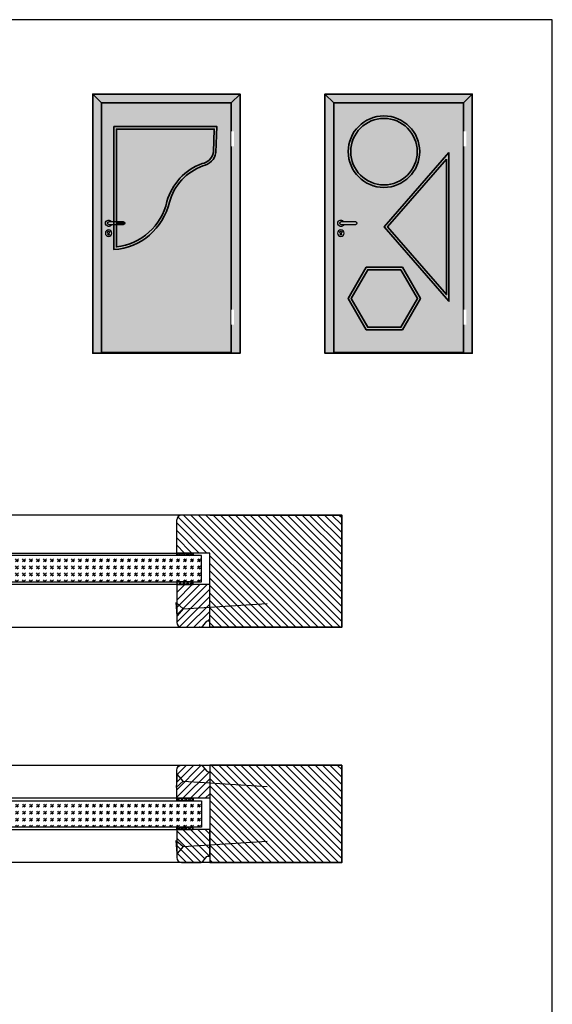
# Model space of a CAD drawing. Units: millimetres. Extents: x 1788 to 83958, y -235 to 115762.
# Drawn here: x 10889 to 11211, y 370 to 966 of the extents above; entities that cross this region are included whole.
import ezdxf

# ---------------------------------------------------------------- set-up
doc = ezdxf.new("R2010")
doc.units = ezdxf.units.MM
doc.set_wipeout_variables(frame=1)
doc.layers.get('0').update_dxf_attribs({"true_color": 0x939598})
for name, color, linetype in [('Z_Beschlag-Grau 0.10', 8, 'Continuous'), ('Z_Linie-Gelb 0.25', 2, 'Continuous'), ('Z_Linie-Rot 0.20', 1, 'Continuous'), ('Z_Schraffur-Grau 0.10', 8, 'Continuous'), ('Z_Unsichtbar-Weiß 0.05', 255, 'Continuous')]:
    doc.layers.add(name, color=color, linetype=linetype)
doc.layers.add('Z_Kontur-Magenta 0.35', color=6, linetype='Continuous', lineweight=35)
pattern_1 = [(45, (-4.75, -1000), (4.242640687119286, -4.440892098500626e-16), [2.5, -3.5]), (45, (-3.68934, -1000), (4.242640687119286, -4.440892098500626e-16), [1, -5]), (45, (-4.75, -998.93934), (4.242640687119286, -4.440892098500626e-16), [1, -5])]
pattern_2 = [(135, (14.24999404169284, -999.9999935895266), (-2.245064030267288, -2.245064030267288), [])]

# ---------------------------------------------------------------- blocks, each defined once
blk = doc.blocks.new('Drücker_AS')
at = {"layer": 'Z_Beschlag-Grau 0.10'}
for p, q in [((-120, 10), (0, 10)), ((0, -10), (-120, -10)), ((-4.500236283602135, -92.49219297744094), (-4.500236283602135, -78.86605651987702)), ((5.499763716397865, -78.86605651987702), (5.499763716397865, -92.49219297744457))]:
    blk.add_line(p, q, dxfattribs=at)
blk.add_circle((0.4997637163978652, -80.49219297744276), 26, dxfattribs=at)
for centre, radius, start, end in [((-120, 0), 10, 90, 270), ((0, 0), 26.00000000000013, 202.619864665094, 157.380135334906), ((0, 0), 10, 270, 90), ((0.4997637163978652, -71.99219297744276), 8.500000000000288, 306.0318800450834, 233.9681199548745), ((0.4997637163978652, -92.49219297744276), 5, 180, 0)]:
    blk.add_arc(centre, radius, start, end, dxfattribs=at)
blk = doc.blocks.new('*U9')
for points in [[(-20.00000000000003, -342.0000000000001), (-2.842170943040401e-14, -342.0000000000001), (-2.842170943040401e-14, -222.0000000000001), (-20.00000000000003, -222.0000000000001)], [(-20.000000000000114, -1782), (-1.7053025658242404e-13, -1782), (-1.7053025658242404e-13, -1662), (-20.000000000000114, -1662)]]:
    blk.add_wipeout(points).dxf.layer = 'Z_Linie-Gelb 0.25'

msp = doc.modelspace()

# ---------------------------------------------------------------- hatches: boundary and pattern name
at = {"layer": 'Z_Schraffur-Grau 0.10', "true_color": 0xe4e3e2}
h = msp.add_hatch(color=254, dxfattribs=at)
h.dxf.hatch_style = 1
h.paths.add_polyline_path([(11022.15311204425, 920.9572425428678), (10940.70311204425, 920.9572425428678), (10938.22811204425, 920.9572425428678), (11016.82811204425, 915.6322425428698)])
h.paths.add_polyline_path([(11022.15311204425, 920.9572425428678), (11016.82811204425, 915.6322425428698), (11016.82811204425, 764.5072425428698), (11016.15311204425, 764.5072425428698), (11016.15311204425, 763.9822425428702), (11022.15311204425, 763.9822425428702)])
h.paths.add_polyline_path([(10938.22811204425, 920.9572425428678), (10932.90311204425, 920.9572425428678), (10932.90311204425, 763.9822425428702), (10946.70311204425, 763.9822425428702), (10946.70311204425, 764.5072425428698), (10946.02811204425, 764.5072425428698)])
edge = h.paths.add_edge_path()
edge.add_arc((10997.5986935693, 887.3048677471306), 8.629213490130608, 280.9806959301936, 349.0534583697609)
edge.add_line((11006.07089667015, 885.6662402494148), (11006.58477789521, 899.7223482654967))
edge.add_line((11006.58477789522, 899.7223482654963), (10947.22811204425, 899.7223482654952))
edge.add_line((10947.22811204425, 899.7223482654954), (10947.22811204425, 828.3665058411709))
edge.add_arc((10943.04890857727, 863.8927736206078), 35.77123766316515, 276.7092681945395, 347.0219564374048)
edge.add_arc((11010.63421405531, 846.8597953313229), 33.94261358848109, 109.61028541376211, 164.624704891816, ccw=False)
h.paths.add_polyline_path([(11016.82811204425, 915.6322425428698), (10938.22811204425, 920.9572425428678), (10946.02811204425, 764.5072425428698), (10946.70311204425, 764.5072425428698), (11016.82811204425, 764.5072425428698)])
h = msp.add_hatch(color=254, dxfattribs=at)
h.dxf.hatch_style = 1
h.paths.add_polyline_path([(11162.84061204425, 920.9572425428678), (11081.39061204425, 920.9572425428678), (11078.91561204425, 920.9572425428678), (11157.51561204425, 915.6322425428698)])
h.paths.add_polyline_path([(11162.84061204425, 920.9572425428678), (11157.51561204425, 915.6322425428698), (11157.51561204425, 764.5072425428698), (11156.84061204425, 764.5072425428698), (11156.84061204425, 763.9822425428702), (11162.84061204425, 763.9822425428702)])
h.paths.add_polyline_path([(11078.91561204425, 920.9572425428678), (11073.59061204425, 920.9572425428678), (11073.59061204425, 763.9822425428702), (11087.39061204425, 763.9822425428702), (11087.39061204425, 764.5072425428698), (11086.71561204425, 764.5072425428698)])
edge = h.paths.add_edge_path()
edge.add_arc((11109.34363851017, 886.066507106455), 20.15302646591917, 0, 360)
h.paths.add_polyline_path([(11147.24061204425, 799.5026487783671), (11111.5316408993, 840.4969215959864), (11147.24061204425, 881.4911944136047)])
h.paths.add_polyline_path([(11089.42266285182, 797.1365203336345), (11099.49917608478, 814.5895532162604), (11119.6522025507, 814.5895532162604), (11129.72871578365, 797.1365203336345), (11119.6522025507, 779.6834874510087), (11099.49917608478, 779.6834874510087)])
h.paths.add_polyline_path([(11157.51561204425, 915.6322425428698), (11078.91561204425, 920.9572425428678), (11086.71561204425, 764.5072425428698), (11087.39061204425, 764.5072425428698), (11157.51561204425, 764.5072425428698)])
at = {"layer": 'Z_Schraffur-Grau 0.10', "true_color": 0xbdfaf9}
h = msp.add_hatch(color=254, dxfattribs=at)
h.dxf.hatch_style = 1
h.paths.add_polyline_path([(11129.49666497609, 886.066507106455, 1), (11089.19061204425, 886.066507106455, 1)])
h = msp.add_hatch(color=254, dxfattribs=at)
h.dxf.hatch_style = 1
edge = h.paths.add_edge_path()
edge.add_arc((11010.63421405531, 846.8597953313204), 33.94261358848009, 109.6102854137259, 164.6247048911275, ccw=False)
edge.add_arc((10997.5986935693, 887.3048677471284), 8.629213490128388, 280.9806959303269, 349.053458369782)
edge.add_line((11006.07089667015, 885.6662402494158), (11006.58477789521, 899.7223482654963))
edge.add_line((11006.58477789521, 899.7223482654963), (10947.22811204425, 899.7223482654954))
edge.add_line((10947.22811204425, 899.7223482654954), (10947.22811204425, 843.4822425428702))
edge.add_line((10947.22811204425, 843.4822425428702), (10951.57811204425, 843.4822425428702))
edge.add_arc((10951.57811204425, 842.7322425428702), 0.75, -90, 90, ccw=False)
edge.add_line((10951.57811204425, 841.9822425428702), (10947.22811204425, 841.9822425428702))
edge.add_line((10947.22811204425, 841.9822425428702), (10947.22811204425, 828.3665058411707))
edge.add_arc((10943.04890857729, 863.8927736206094), 35.77123766316502, 276.7092681945085, 347.0219564380432)
h.paths.add_polyline_path([(10950.89739348748, 894.1627744008183), (10979.85885324192, 894.1627744008183)], flags=16)
h = msp.add_hatch(color=254, dxfattribs=at)
h.dxf.hatch_style = 1
h.paths.add_polyline_path([(11147.24061204425, 881.4911944136056), (11111.53164089931, 840.4969215959864), (11147.24061204425, 799.502648778368), (11147.24061204425, 840.4969215959864)])
at = {"layer": 'Z_Schraffur-Grau 0.10', "true_color": 0xe4e3e2}
h = msp.add_hatch(color=254, dxfattribs=at)
h.dxf.hatch_style = 1
h.paths.add_polyline_path([(10951.57811204425, 843.4822425428702), (10947.22811204425, 843.4822425428702), (10947.22811204425, 841.9822425428702), (10951.57811204425, 841.9822425428702, 1)])
at = {"layer": 'Z_Schraffur-Grau 0.10', "true_color": 0xbdfaf9}
h = msp.add_hatch(color=254, dxfattribs=at)
h.dxf.hatch_style = 1
h.paths.add_polyline_path([(11119.6522025507, 814.5895532162604), (11099.49917608478, 814.5895532162604), (11089.42266285182, 797.1365203336345), (11099.49917608478, 779.6834874510087), (11119.6522025507, 779.6834874510087), (11129.72871578365, 797.1365203336345)])
at = {"layer": 'Z_Schraffur-Grau 0.10'}
h = msp.add_hatch(dxfattribs=at)
h.set_pattern_fill('ANSI31', color=256, angle=90)
h.set_pattern_definition(pattern_2)
h.paths.add_polyline_path([(11002.59061204425, 666.0083907920762), (10986.78489632927, 666.0083907920762, 0.4142135623730951), (10983.78489632927, 663.0083907920762), (10983.78489632927, 643.0083907920762), (11002.59061204425, 643.0083907920762)])
h.paths.add_polyline_path([(11083.78489632927, 666.0083907920762), (11003.78489632927, 666.0083907920762), (11002.59061204425, 666.0083907920762), (11002.59061204425, 643.0083907920762), (11003.78489632927, 643.0083907920762), (11003.78489632927, 626.982242542887), (11083.78489632927, 626.982242542887)])
h.paths.add_polyline_path([(11083.78489632927, 626.982242542887), (11003.78489632927, 626.982242542887), (11003.78489632927, 598.0083907920762), (11083.78489632927, 598.0083907920762)])
h = msp.add_hatch(dxfattribs=at)
h.set_pattern_fill('GOST_GLASS', color=256, scale=0.5)
h.set_pattern_definition(pattern_1)
h.paths.add_polyline_path([(10966.91325957137, 619.6874494551066), (10966.91325957137, 644.3191002054473)])
h.paths.add_polyline_path([(10832.09061204425, 625.5083907920762), (10832.09061204425, 641.5083907920759), (10998.78489632927, 641.5083907920762), (10998.78489632927, 625.5083907920762)])
h = msp.add_hatch(dxfattribs=at)
h.set_pattern_fill('ANSI37', color=256, scale=0.5, style=0)
h.set_pattern_definition([(315, (10138.38075902795, 697.7794750416779), (-1.122532015133644, -1.122532015133644), []), (225, (10138.38075902795, 697.7794750416779), (-1.122532015133644, 1.122532015133644), [])])
h.paths.add_polyline_path([(10983.78489632927, 643.0083907920762), (10993.78489632927, 643.0083907920762), (10993.78489632927, 641.5083907920762), (10983.78489632927, 641.5083907920762)])
h = msp.add_hatch(dxfattribs=at)
h.set_pattern_fill('ANSI37', color=256, scale=0.5, style=0)
h.set_pattern_definition([(45, (10138.38075902795, 563.2373065424745), (-1.122532015133644, 1.122532015133644), []), (135, (10138.38075902795, 563.2373065424745), (-1.122532015133644, -1.122532015133644), [])])
h.paths.add_polyline_path([(10983.78489632927, 624.0083907920762), (10993.78489632927, 624.0083907920762), (10993.78489632927, 625.5083907920762), (10983.78489632927, 625.5083907920762)])
h = msp.add_hatch(dxfattribs=at)
h.set_pattern_fill('ANSI31', color=256)
h.set_pattern_definition([(45, (4936.705848032701, 47039.09720353672), (-2.245064030267288, 2.245064030267288), [])])
h.paths.add_polyline_path([(10983.78489632927, 601.0083907920762, 0.4142135623730951), (10986.78489632927, 598.0083907920762), (10998.08499719189, 598.0083907920762, 0.2275895711316658), (10999.64555477161, 598.7575270743382), (11002.00843551675, 601.6385563311469, -0.2259909938955162), (11002.78489632925, 602.0083907920762), (11003.78489632927, 602.0083907920762), (11003.78489632927, 624.0083907920762), (10983.78489632927, 624.0083907920762)])
h = msp.add_hatch(dxfattribs=at)
h.set_pattern_fill('ANSI31', color=256, style=0)
h.set_pattern_definition([(45, (10091.79830940476, 344.0736965015951), (-2.245064030267288, 2.245064030267288), [])])
h.paths.add_polyline_path([(10983.78489632927, 494.5083907920764), (10983.78489632927, 511.5083907920764, -0.4142135623730951), (10986.78489632927, 514.5083907920764), (10998.08499719189, 514.5083907920764, -0.2275895711310898), (10999.64555477161, 513.7592545098289), (11002.00843551675, 510.8782252530057, 0.2259909938986396), (11002.78489632927, 510.5083907920764), (11003.78489632927, 510.5083907920764), (11003.78489632927, 494.5083907920764)])
h = msp.add_hatch(dxfattribs=at)
h.set_pattern_fill('ANSI31', color=256, angle=90)
h.set_pattern_definition(pattern_2)
h.paths.add_polyline_path([(11083.78489632927, 514.5083907920764), (11003.78489632927, 514.5083907920764), (11003.78489632927, 455.5083907920764), (11083.78489632927, 455.5083907920764)])
h = msp.add_hatch(dxfattribs=at)
h.set_pattern_fill('GOST_GLASS', color=256, scale=0.5)
h.set_pattern_definition(pattern_1)
h.paths.add_polyline_path([(10964.97193125884, 472.6738068903044), (10964.97193125884, 497.3054576406455)])
h.paths.add_polyline_path([(10832.09061204425, 477.0083907920762), (10832.09061204425, 493.0083907920757), (10998.78489632927, 493.0083907920764), (10998.78489632927, 477.0083907920764)])
h = msp.add_hatch(dxfattribs=at)
h.set_pattern_fill('ANSI37', color=256, scale=0.5, style=0)
h.set_pattern_definition([(45, (10138.38075902795, 417.7373065424747), (-1.122532015133644, 1.122532015133644), []), (135, (10138.38075902795, 417.7373065424747), (-1.122532015133644, -1.122532015133644), [])])
h.paths.add_polyline_path([(10983.78489632927, 494.5083907920764), (10993.78489632927, 494.5083907920764), (10993.78489632927, 493.0083907920764), (10983.78489632927, 493.0083907920764)])
h = msp.add_hatch(dxfattribs=at)
h.set_pattern_fill('ANSI37', color=256, scale=0.5, style=0)
h.set_pattern_definition([(315, (10138.38075902795, 552.2794750416781), (-1.122532015133644, -1.122532015133644), []), (225, (10138.38075902795, 552.2794750416781), (-1.122532015133644, 1.122532015133644), [])])
h.paths.add_polyline_path([(10983.78489632927, 475.5083907920764), (10993.78489632927, 475.5083907920764), (10993.78489632927, 477.0083907920764), (10983.78489632927, 477.0083907920764)])
h = msp.add_hatch(dxfattribs=at)
h.set_pattern_fill('ANSI31', color=256, style=0)
h.set_pattern_definition([(315, (10091.79830940476, 625.9430850825577), (-2.245064030267288, -2.245064030267288), [])])
h.paths.add_polyline_path([(11003.78489632927, 475.5083907920764), (11003.78489632927, 459.5083907920764), (11002.78489632927, 459.5083907920764, 0.2232903041374559), (11002.01495695538, 459.1465078350577), (10999.61708607812, 456.2228155727046, -0.2216946626429444), (10998.08499719189, 455.5083907920764), (10986.78489632927, 455.5083907920764, -0.4142135623730951), (10983.78489632927, 458.5083907920764), (10983.78489632927, 475.5083907920764)])

# ---------------------------------------------------------------- linework, layer by layer
at = {"layer": 'Z_Beschlag-Grau 0.10'}
for p, q in [((10984.03689277422, 605.0022907409129), (10983.53289988431, 612.9863994054158)), ((10983.53289988431, 612.9863994054158), (10987.77695066153, 609.2463415181101)), ((10987.77695066153, 609.2463415181101), (10984.03689277422, 605.0022907409129)), ((10987.77695066153, 609.2463415181101), (11038.67564339787, 612.4592961912695)), ((10984.03689277422, 509.0144908432396), (10983.53289988431, 501.0303821787368)), ((10987.77695066153, 504.7704400660425), (10984.03689277422, 509.0144908432396)), ((10983.53289988431, 501.0303821787368), (10987.77695066153, 504.7704400660425)), ((10987.77695066153, 504.7704400660425), (11038.67564339787, 501.5574853928831)), ((10984.03689277422, 461.0022907409132), (10983.53289988431, 468.986399405416)), ((10983.53289988431, 468.986399405416), (10987.77695066153, 465.2463415181103)), ((10987.77695066153, 465.2463415181103), (10984.03689277422, 461.0022907409132)), ((10987.77695066153, 465.2463415181103), (11038.67564339787, 468.4592961912697))]:
    msp.add_line(p, q, dxfattribs=at)
at = {"layer": 'Z_Kontur-Magenta 0.35'}
msp.add_line((10947.22811204425, 899.7223482654972), (11006.58477789521, 899.7223482654981), dxfattribs=at)
at = {"layer": 'Z_Kontur-Magenta 0.35', "flags": 128}
for points in [[(11022.15311204425, 763.982242542872), (10932.90311204425, 763.982242542872), (10932.90311204425, 920.9572425428696), (11022.15311204425, 920.9572425428696)], [(10932.90311204425, 920.9572425428696), (10932.90311204425, 920.9572425428696), (10932.90311204425, 763.982242542872), (10938.90311204425, 763.982242542872), (10938.90311204425, 764.5072425428716), (10938.22811204425, 764.5072425428716), (10938.22811204425, 915.6322425428716), (10938.22811204425, 915.6322425428716)], [(11022.15311204425, 920.9572425428696), (11022.15311204425, 920.9572425428696), (11016.82811204425, 915.6322425428716), (11016.82811204425, 915.6322425428716), (11016.82811204425, 764.5072425428716), (11016.15311204425, 764.5072425428716), (11016.15311204425, 763.982242542872), (11022.15311204425, 763.982242542872)], [(11162.84061204425, 763.982242542872), (11073.59061204425, 763.982242542872), (11073.59061204425, 920.9572425428696), (11162.84061204425, 920.9572425428696)], [(11073.59061204425, 920.9572425428696), (11073.59061204425, 920.9572425428696), (11073.59061204425, 763.982242542872), (11079.59061204425, 763.982242542872), (11079.59061204425, 764.5072425428716), (11078.91561204425, 764.5072425428716), (11078.91561204425, 915.6322425428716), (11078.91561204425, 915.6322425428716)], [(11162.84061204425, 920.9572425428696), (11162.84061204425, 920.9572425428696), (11157.51561204425, 915.6322425428716), (11157.51561204425, 915.6322425428716), (11157.51561204425, 764.5072425428716), (11156.84061204425, 764.5072425428716), (11156.84061204425, 763.982242542872), (11162.84061204425, 763.982242542872)], [(10938.22811204425, 915.6322425428716), (11016.82811204425, 915.6322425428716), (11016.82811204425, 764.5072425428716), (10938.22811204425, 764.5072425428716)], [(11078.91561204425, 915.6322425428716), (11157.51561204425, 915.6322425428716), (11157.51561204425, 764.5072425428716), (11078.91561204425, 764.5072425428716)]]:
    msp.add_lwpolyline(points, close=True, dxfattribs=at)
at = {"layer": 'Z_Kontur-Magenta 0.35', "ltscale": 0.1}
for points in [[(10999.64473929917, 877.3844512841033, 0.3061257060498165), (11007.56582386028, 885.5000742156708), (11008.14061892022, 901.2223482654981), (10945.72811204425, 901.2223482654972), (10945.72811204425, 826.7179565299148, 0.3290273002347153), (10979.3608833922, 855.4912474505891, -0.2436378316427278)], [(10999.24237109813, 878.8336429455185, 0.3060778770224686), (11006.07089667015, 885.6662402494176), (11006.58477789521, 899.7223482654981), (10947.22811204425, 899.7223482654972), (10947.22811204425, 828.3665058411725, 0.3167994307537044), (10977.90641280015, 855.8593532215536, -0.2447651283872764)]]:
    msp.add_lwpolyline(points, format="xyb", close=True, dxfattribs=at)
for points in [[(11148.74061204425, 885.4969215959882), (11109.54236333591, 840.4969215959882), (11148.74061204425, 795.4969215959882), (11148.74061204425, 840.4969215959882)], [(11147.24061204425, 881.4911944136074), (11111.53164089931, 840.4969215959882), (11147.24061204425, 799.5026487783689), (11147.24061204425, 840.4969215959882)], [(11120.51822795448, 816.0895532162622), (11098.63315068099, 816.0895532162622), (11087.69061204425, 797.1365203336363), (11098.63315068099, 778.1834874510096), (11120.51822795448, 778.1834874510096), (11131.46076659122, 797.1365203336363)], [(11119.6522025507, 814.5895532162622), (11099.49917608478, 814.5895532162622), (11089.42266285182, 797.1365203336363), (11099.49917608478, 779.6834874510096), (11119.6522025507, 779.6834874510096), (11129.72871578365, 797.1365203336363)]]:
    msp.add_lwpolyline(points, close=True, dxfattribs=at)
at = {"layer": 'Z_Kontur-Magenta 0.35'}
for points in [[(11003.78489632927, 598.0083907920762), (11083.78489632927, 598.0083907920762), (11083.78489632927, 666.0083907920762), (11003.78489632927, 666.0083907920762)], [(11003.78489632927, 514.5083907920764), (11083.78489632927, 514.5083907920764), (11083.78489632927, 455.5083907920764), (11003.78489632927, 455.5083907920764)]]:
    msp.add_lwpolyline(points, dxfattribs=at)
at = {"layer": 'Z_Kontur-Magenta 0.35', "ltscale": 0.1}
for radius in [21.65302646591917, 20.15302646591917]:
    msp.add_circle((11109.34363851017, 886.0665071064559), radius, dxfattribs=at)
at = {"layer": 'Z_Kontur-Magenta 0.35'}
msp.add_arc((11010.63421405531, 846.859795331321), 33.94261358848092, 109.6102854140295, 164.6247048912203, dxfattribs=at)
at = {"layer": 'Z_Kontur-Magenta 0.35', "ltscale": 0.1}
msp.add_arc((10943.04890857729, 863.8927736206106), 35.77123766316434, 276.7092681945749, 347.021956438043, dxfattribs=at)
at = {"layer": 'Z_Linie-Gelb 0.25'}
for p, q in [((10986.78489632927, 666.0083907920762), (10832.09061204425, 666.0083907920762)), ((10983.78489632927, 643.0083907920762), (10983.78489632927, 663.0083907920762)), ((11003.78489632927, 666.0083907920762), (10986.78489632927, 666.0083907920762)), ((11003.78489632927, 643.0083907920762), (10983.78489632927, 643.0083907920762))]:
    msp.add_line(p, q, dxfattribs=at)
for points in [[(10832.09061204425, 598.0083907920762), (11003.78489632927, 598.0083907920762), (11003.78489632927, 643.0083907920762)], [(10832.09061204425, 625.5083907920762), (10998.78489632927, 625.5083907920762), (10998.78489632927, 641.5083907920762), (10832.09061204425, 641.5083907920762)], [(10832.09061204425, 514.5083907920764), (11003.78489632927, 514.5083907920764), (11003.78489632927, 455.5083907920764), (10832.09061204425, 455.5083907920764)], [(10832.09061204425, 493.0083907920764), (10998.78489632927, 493.0083907920764), (10998.78489632927, 477.0083907920764), (10832.09061204425, 477.0083907920764)]]:
    msp.add_lwpolyline(points, dxfattribs=at)
for points in [[(10993.78489632927, 641.5083907920762), (10983.78489632927, 641.5083907920762), (10983.78489632927, 643.0083907920762), (10993.78489632927, 643.0083907920762)], [(10993.78489632927, 625.5083907920762), (10983.78489632927, 625.5083907920762), (10983.78489632927, 624.0083907920762), (10993.78489632927, 624.0083907920762)], [(10993.78489632927, 493.0083907920764), (10983.78489632927, 493.0083907920764), (10983.78489632927, 494.5083907920764), (10993.78489632927, 494.5083907920764)], [(10993.78489632927, 477.0083907920764), (10983.78489632927, 477.0083907920764), (10983.78489632927, 475.5083907920764), (10993.78489632927, 475.5083907920764)]]:
    msp.add_lwpolyline(points, close=True, dxfattribs=at)
for points in [[(10998.08499719189, 598.0083907920762, 0.2216946626429403), (10999.61708607812, 598.7228155727043), (11002.00843551675, 601.6385563311469, -0.2259909938987051), (11002.78489632927, 602.0083907920762), (11003.78489632927, 602.0083907920762), (11003.78489632927, 624.0083907920762), (10983.78489632927, 624.0083907920762), (10983.78489632927, 601.0083907920762, 0.414213562373095), (10986.78489632927, 598.0083907920762), (10998.08499719189, 598.0083907920762), (10997.32185029681, 598.0083907920762)], [(10998.08499719189, 514.5083907920764, -0.2216946626429403), (10999.61708607812, 513.7939660114482), (11002.00843551675, 510.8782252530057, 0.2259909938987051), (11002.78489632927, 510.5083907920764), (11003.78489632927, 510.5083907920764), (11003.78489632927, 494.5083907920764), (10983.78489632927, 494.5083907920764), (10983.78489632927, 511.5083907920764, -0.414213562373095), (10986.78489632927, 514.5083907920764), (10998.08499719189, 514.5083907920764), (10997.32185029681, 514.5083907920764)], [(10998.08499719189, 455.5083907920764, 0.2216946626429403), (10999.61708607812, 456.2228155727046), (11002.00843551675, 459.1385563311471, -0.2259909938987051), (11002.78489632927, 459.5083907920764), (11003.78489632927, 459.5083907920764), (11003.78489632927, 475.5083907920764), (10983.78489632927, 475.5083907920764), (10983.78489632927, 458.5083907920764, 0.414213562373095), (10986.78489632927, 455.5083907920764), (10998.08499719189, 455.5083907920764), (10997.32185029681, 455.5083907920764)]]:
    msp.add_lwpolyline(points, format="xyb", dxfattribs=at)
msp.add_arc((10986.78489632927, 663.0083907920762), 3, 90, 180, dxfattribs=at)
at = {"layer": 'Z_Linie-Rot 0.20'}
for points in [[(10832.09061204425, 643.0083907920762), (10983.78489632927, 643.0083907920762), (10983.78489632927, 641.5083907920762), (10832.09061204425, 641.5083907920762)], [(10832.09061204425, 625.5083907920762), (10983.78489632927, 625.5083907920762), (10983.78489632927, 624.0083907920762), (10832.09061204425, 624.0083907920762)], [(10832.09061204425, 493.0083907920764), (10983.78489632927, 493.0083907920764), (10983.78489632927, 494.5083907920764), (10832.09061204425, 494.5083907920764)], [(10832.09061204425, 475.5083907920764), (10983.78489632927, 475.5083907920764), (10983.78489632927, 477.0083907920764), (10832.09061204425, 477.0083907920764)]]:
    msp.add_lwpolyline(points, dxfattribs=at)
at = {"layer": 'Z_Unsichtbar-Weiß 0.05'}
msp.add_lwpolyline([(10491.34061800256, 17.98223613239861), (11211.34061800256, 17.98223613239861), (11211.34061800256, 965.9822361323986), (10491.34061800256, 965.9822361323986)], close=True, dxfattribs=at)

# ---------------------------------------------------------------- block references
at = {"layer": 'Z_Beschlag-Grau 0.10', "xscale": -0.075, "yscale": 0.075, "zscale": 0.075}
for p in [(10942.57811204425, 842.732242542872), (11083.26561204425, 842.732242542872)]:
    msp.add_blockref('Drücker_AS', p, dxfattribs=at)

# ---------------------------------------------------------------- next in the draw order: block references
at = {"xscale": 0.075, "yscale": 0.075, "zscale": 0.075}
for p in [(11018.47811204425, 914.9572425428696), (11159.16561204425, 914.9572425428696)]:
    msp.add_blockref('*U9', p, dxfattribs=at)

doc.saveas('drawing.dxf')
